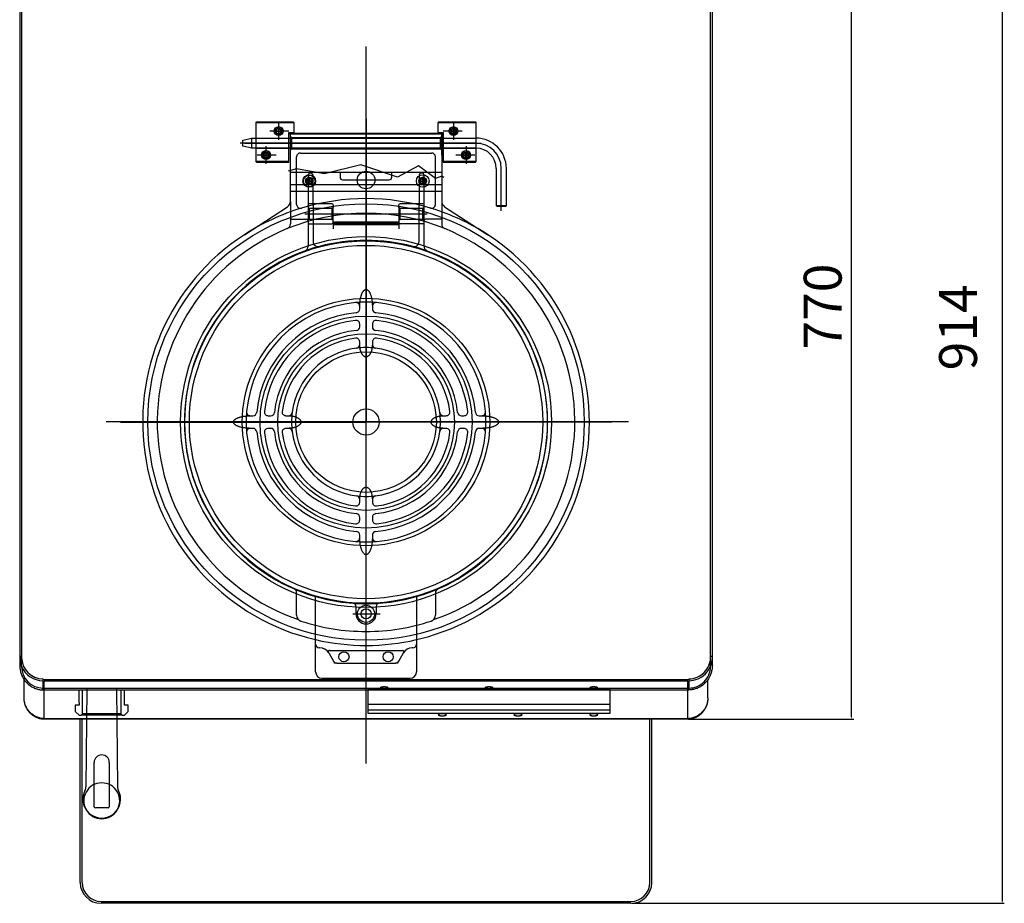
# Model space of a CAD drawing. Units: inches. Extents: x -424 to 170, y -117 to 303.
# Drawn here: x -320 to -242, y 152 to 222 of the extents above; entities that cross this region are included whole.
import ezdxf

# ---------------------------------------------------------------- set-up
doc = ezdxf.new("R2010")
doc.units = ezdxf.units.IN
doc.layers.add('1', color=7, linetype='Continuous')
doc.layers.add('SIYOU', color=7, linetype='Continuous')
doc.styles.get("Standard").update_dxf_attribs({"font": 'romans.shx', "bigfont": 'extfont2.shx'})

msp = doc.modelspace()

# ---------------------------------------------------------------- linework, layer by layer
at = {"color": 3, "linetype": 'Continuous'}
for p, q in [((-320.111, 171.743), (-320.113, 171.133)), ((-320.111, 171.853), (-319.963, 171.853)), ((-320.111, 171.853), (-320.111, 171.743)), ((-265.361, 171.853), (-265.213, 171.853)), ((-265.211, 171.743), (-265.211, 171.853)), ((-318.266, 170.055), (-318.266, 169.176)), ((-318.266, 170), (-294.361, 170)), ((-318.166, 166.89), (-318.166, 169.855)), ((-267.166, 169.855), (-318.166, 169.855)), ((-294.361, 170), (-290.961, 170)), ((-290.961, 170), (-267.066, 170)), ((-267.166, 166.89), (-267.166, 169.855)), ((-267.066, 170.055), (-267.066, 169.905)), ((-267.066, 169.905), (-267.066, 169.318)), ((-265.566, 168.541), (-265.566, 169.98)), ((-318.266, 169.176), (-318.266, 169.318)), ((-318.266, 169.318), (-318.266, 169.318)), ((-318.266, 169.318), (-294.361, 169.318)), ((-318.266, 169.176), (-294.361, 169.176)), ((-294.361, 169.318), (-290.961, 169.318)), ((-294.361, 169.176), (-290.961, 169.176)), ((-273.316, 169.209), (-292.516, 169.209)), ((-292.516, 169.209), (-292.516, 167.561)), ((-290.961, 169.318), (-267.066, 169.318)), ((-290.961, 169.176), (-267.066, 169.176)), ((-273.316, 167.561), (-273.316, 169.209)), ((-267.066, 169.318), (-267.066, 169.318)), ((-267.066, 169.318), (-267.066, 169.176)), ((-273.316, 168.029), (-292.516, 168.029)), ((-292.516, 167.589), (-273.316, 167.589)), ((-292.516, 167.561), (-292.516, 167.32)), ((-273.316, 167.561), (-292.516, 167.561)), ((-292.516, 167.32), (-273.316, 167.32)), ((-273.316, 167.32), (-273.316, 167.561)), ((-267.166, 166.89), (-318.166, 166.89)), ((-267.166, 166.847), (-318.166, 166.847))]:
    msp.add_line(p, q, dxfattribs=at)
for points, knots in [([(-320.113, 171.133), (-320.108, 171.031), (-320.097, 170.826), (-320.027, 170.527), (-319.916, 170.242), (-319.764, 169.979), (-319.575, 169.745), (-319.353, 169.544), (-319.105, 169.383), (-318.835, 169.265), (-318.552, 169.191), (-318.357, 169.181), (-318.261, 169.176)], [0, 0, 0, 0, 3.070999, 6.133087, 9.179423, 12.204933, 15.205777, 18.180463, 21.130057, 24.058137, 26.970487, 29.874533, 29.874533, 29.874533, 29.874533]), ([(-265.213, 171.133), (-265.219, 171.031), (-265.229, 170.826), (-265.3, 170.527), (-265.41, 170.242), (-265.562, 169.979), (-265.752, 169.745), (-265.973, 169.544), (-266.222, 169.383), (-266.491, 169.265), (-266.775, 169.191), (-266.969, 169.181), (-267.066, 169.176)], [0, 0, 0, 0, 3.070999, 6.133087, 9.179423, 12.204933, 15.205777, 18.180463, 21.130057, 24.058137, 26.970487, 29.874533, 29.874533, 29.874533, 29.874533]), ([(-290.908, 169.348), (-290.918, 169.355), (-290.944, 169.372), (-290.995, 169.386), (-291.06, 169.399), (-291.135, 169.407), (-291.216, 169.409), (-291.297, 169.407), (-291.372, 169.399), (-291.437, 169.386), (-291.488, 169.372), (-291.514, 169.355), (-291.524, 169.348)], [0, 0, 0, 0, 0.37942, 0.916096, 1.589104, 2.360558, 3.183397, 4.006236, 4.77769, 5.450698, 5.987374, 6.366794, 6.366794, 6.366794, 6.366794]), ([(-282.608, 169.348), (-282.618, 169.355), (-282.644, 169.372), (-282.695, 169.386), (-282.76, 169.399), (-282.835, 169.407), (-282.916, 169.409), (-282.997, 169.407), (-283.072, 169.399), (-283.137, 169.386), (-283.188, 169.372), (-283.214, 169.355), (-283.224, 169.348)], [0, 0, 0, 0, 0.37942, 0.916096, 1.589104, 2.360558, 3.183397, 4.006236, 4.77769, 5.450698, 5.987374, 6.366794, 6.366794, 6.366794, 6.366794]), ([(-274.308, 169.348), (-274.318, 169.355), (-274.344, 169.372), (-274.395, 169.386), (-274.46, 169.399), (-274.535, 169.407), (-274.616, 169.409), (-274.697, 169.407), (-274.772, 169.399), (-274.837, 169.386), (-274.888, 169.372), (-274.914, 169.355), (-274.924, 169.348)], [0, 0, 0, 0, 0.37942, 0.916096, 1.589104, 2.360558, 3.183397, 4.006236, 4.77769, 5.450698, 5.987374, 6.366794, 6.366794, 6.366794, 6.366794]), ([(-291.524, 169.348), (-291.53, 169.342), (-291.54, 169.329), (-291.528, 169.303), (-291.499, 169.286), (-291.456, 169.27), (-291.4, 169.257), (-291.332, 169.248), (-291.258, 169.243), (-291.182, 169.243), (-291.108, 169.247), (-291.04, 169.256), (-290.981, 169.268), (-290.938, 169.284), (-290.905, 169.301), (-290.899, 169.319), (-290.896, 169.326)], [0, 0, 0, 0, 0.230379, 0.443877, 0.764418, 1.224034, 1.812081, 2.501319, 3.255557, 4.033639, 4.792684, 5.491183, 6.092213, 6.567261, 6.90311, 7.124275, 7.124275, 7.124275, 7.124275]), ([(-290.896, 169.326), (-290.897, 169.33), (-290.898, 169.338), (-290.904, 169.344), (-290.908, 169.348)], [0, 0, 0, 0, 0.115781, 0.2563631, 0.2563631, 0.2563631, 0.2563631]), ([(-283.224, 169.348), (-283.23, 169.342), (-283.24, 169.329), (-283.228, 169.303), (-283.199, 169.286), (-283.156, 169.27), (-283.1, 169.257), (-283.032, 169.248), (-282.958, 169.243), (-282.882, 169.243), (-282.808, 169.247), (-282.74, 169.256), (-282.681, 169.268), (-282.638, 169.284), (-282.605, 169.301), (-282.599, 169.319), (-282.596, 169.326)], [0, 0, 0, 0, 0.230379, 0.443877, 0.764418, 1.224034, 1.812081, 2.501319, 3.255557, 4.033639, 4.792684, 5.491183, 6.092213, 6.567261, 6.90311, 7.124275, 7.124275, 7.124275, 7.124275]), ([(-282.596, 169.326), (-282.597, 169.33), (-282.598, 169.338), (-282.604, 169.344), (-282.608, 169.348)], [0, 0, 0, 0, 0.115781, 0.2563631, 0.2563631, 0.2563631, 0.2563631]), ([(-274.924, 169.348), (-274.93, 169.342), (-274.939, 169.331), (-274.93, 169.306), (-274.905, 169.289), (-274.867, 169.273), (-274.817, 169.26), (-274.756, 169.25), (-274.688, 169.244), (-274.64, 169.243), (-274.616, 169.243)], [0, 0, 0, 0, 0.220005, 0.417421, 0.702912, 1.111735, 1.639015, 2.264368, 2.959142, 3.689799, 3.689799, 3.689799, 3.689799]), ([(-274.616, 169.243), (-274.592, 169.243), (-274.544, 169.244), (-274.476, 169.25), (-274.415, 169.26), (-274.365, 169.273), (-274.327, 169.289), (-274.302, 169.306), (-274.293, 169.331), (-274.302, 169.342), (-274.308, 169.348)], [0, 0, 0, 0, 0.730657, 1.425431, 2.050784, 2.578064, 2.986887, 3.272378, 3.469794, 3.689799, 3.689799, 3.689799, 3.689799]), ([(-319.279, 167.325), (-319.299, 167.345), (-319.336, 167.383), (-319.388, 167.445), (-319.437, 167.509), (-319.485, 167.581), (-319.529, 167.655), (-319.571, 167.733), (-319.608, 167.809), (-319.642, 167.891), (-319.671, 167.969), (-319.696, 168.05), (-319.717, 168.128), (-319.735, 168.209), (-319.748, 168.29), (-319.759, 168.375), (-319.765, 168.458), (-319.766, 168.514), (-319.766, 168.541)], [0, 0, 0, 0, 0.846634, 1.596884, 2.41696, 3.272274, 4.195573, 4.988073, 5.924531, 6.735615, 7.63629, 8.428633, 9.284334, 10.052546, 10.932305, 11.741725, 12.61678, 13.427847, 13.427847, 13.427847, 13.427847]), ([(-319.297, 167.396), (-319.367, 167.476), (-319.507, 167.635), (-319.652, 167.92), (-319.748, 168.224), (-319.76, 168.436), (-319.766, 168.541)], [0, 0, 0, 0, 3.175329, 6.345727, 9.511289, 12.673931, 12.673931, 12.673931, 12.673931]), ([(-265.566, 168.541), (-265.566, 168.515), (-265.567, 168.46), (-265.573, 168.376), (-265.583, 168.292), (-265.598, 168.208), (-265.616, 168.126), (-265.638, 168.044), (-265.664, 167.965), (-265.693, 167.887), (-265.726, 167.812), (-265.761, 167.739), (-265.801, 167.666), (-265.844, 167.596), (-265.892, 167.524), (-265.943, 167.454), (-265.998, 167.387), (-266.035, 167.346), (-266.051, 167.327)], [0, 0, 0, 0, 0.78579, 1.658595, 2.523711, 3.332684, 4.218878, 5.017432, 5.896727, 6.706748, 7.510255, 8.343027, 9.141708, 10.027346, 10.802293, 11.719568, 12.634151, 13.385138, 13.385138, 13.385138, 13.385138]), ([(-265.566, 168.541), (-265.572, 168.436), (-265.584, 168.224), (-265.68, 167.92), (-265.825, 167.635), (-265.965, 167.476), (-266.035, 167.396)], [0, 0, 0, 0, 3.162642, 6.328203, 9.498602, 12.673931, 12.673931, 12.673931, 12.673931]), ([(-319.279, 167.325), (-319.282, 167.329), (-319.289, 167.337), (-319.294, 167.354), (-319.297, 167.374), (-319.297, 167.388), (-319.297, 167.396)], [0, 0, 0, 0, 0.150733, 0.3153693, 0.514317, 0.7447006, 0.7447006, 0.7447006, 0.7447006]), ([(-318.166, 166.89), (-318.271, 166.9), (-318.481, 166.92), (-318.782, 167.026), (-319.063, 167.18), (-319.219, 167.324), (-319.297, 167.396)], [0, 0, 0, 0, 3.150861, 6.31838, 9.494504, 12.672542, 12.672542, 12.672542, 12.672542]), ([(-318.166, 166.847), (-318.181, 166.847), (-318.21, 166.848), (-318.255, 166.85), (-318.297, 166.853), (-318.351, 166.859), (-318.413, 166.868), (-318.484, 166.883), (-318.553, 166.9), (-318.622, 166.922), (-318.696, 166.949), (-318.769, 166.98), (-318.843, 167.016), (-318.911, 167.053), (-318.979, 167.093), (-319.042, 167.134), (-319.103, 167.177), (-319.163, 167.223), (-319.222, 167.272), (-319.26, 167.308), (-319.279, 167.325)], [0, 0, 0, 0, 0.461203, 0.872888, 1.322665, 1.733765, 2.502748, 3.216558, 3.906992, 4.627439, 5.387494, 6.2728, 6.996605, 7.857221, 8.60554, 9.358844, 10.111256, 10.851424, 11.629997, 12.405456, 12.405456, 12.405456, 12.405456]), ([(-286.924, 167.226), (-286.93, 167.22), (-286.939, 167.208), (-286.93, 167.183), (-286.905, 167.167), (-286.867, 167.151), (-286.817, 167.138), (-286.756, 167.128), (-286.688, 167.122), (-286.64, 167.121), (-286.616, 167.121)], [0, 0, 0, 0, 0.220005, 0.417421, 0.702912, 1.111735, 1.639015, 2.264368, 2.959142, 3.689799, 3.689799, 3.689799, 3.689799]), ([(-286.308, 167.226), (-286.318, 167.233), (-286.344, 167.25), (-286.395, 167.264), (-286.46, 167.277), (-286.535, 167.284), (-286.616, 167.287), (-286.697, 167.284), (-286.772, 167.277), (-286.837, 167.264), (-286.888, 167.25), (-286.914, 167.233), (-286.924, 167.226)], [0, 0, 0, 0, 0.37942, 0.916096, 1.589104, 2.360558, 3.183397, 4.006236, 4.77769, 5.450698, 5.987374, 6.366794, 6.366794, 6.366794, 6.366794]), ([(-286.616, 167.121), (-286.592, 167.121), (-286.544, 167.122), (-286.476, 167.128), (-286.415, 167.138), (-286.365, 167.151), (-286.327, 167.167), (-286.302, 167.183), (-286.293, 167.208), (-286.302, 167.22), (-286.308, 167.226)], [0, 0, 0, 0, 0.730657, 1.425431, 2.050784, 2.578064, 2.986887, 3.272378, 3.469794, 3.689799, 3.689799, 3.689799, 3.689799]), ([(-280.924, 167.226), (-280.93, 167.22), (-280.939, 167.208), (-280.93, 167.183), (-280.905, 167.167), (-280.867, 167.151), (-280.817, 167.138), (-280.756, 167.128), (-280.688, 167.122), (-280.64, 167.121), (-280.616, 167.121)], [0, 0, 0, 0, 0.220005, 0.417421, 0.702912, 1.111735, 1.639015, 2.264368, 2.959142, 3.689799, 3.689799, 3.689799, 3.689799]), ([(-280.308, 167.226), (-280.318, 167.233), (-280.344, 167.25), (-280.395, 167.264), (-280.46, 167.277), (-280.535, 167.284), (-280.616, 167.287), (-280.697, 167.284), (-280.772, 167.277), (-280.837, 167.264), (-280.888, 167.25), (-280.914, 167.233), (-280.924, 167.226)], [0, 0, 0, 0, 0.37942, 0.916096, 1.589104, 2.360558, 3.183397, 4.006236, 4.77769, 5.450698, 5.987374, 6.366794, 6.366794, 6.366794, 6.366794]), ([(-280.616, 167.121), (-280.592, 167.121), (-280.544, 167.122), (-280.476, 167.128), (-280.415, 167.138), (-280.365, 167.151), (-280.327, 167.167), (-280.302, 167.183), (-280.293, 167.208), (-280.302, 167.22), (-280.308, 167.226)], [0, 0, 0, 0, 0.730657, 1.425431, 2.050784, 2.578064, 2.986887, 3.272378, 3.469794, 3.689799, 3.689799, 3.689799, 3.689799]), ([(-274.924, 167.226), (-274.93, 167.22), (-274.939, 167.208), (-274.93, 167.183), (-274.905, 167.167), (-274.867, 167.151), (-274.817, 167.138), (-274.756, 167.128), (-274.688, 167.122), (-274.64, 167.121), (-274.616, 167.121)], [0, 0, 0, 0, 0.220005, 0.417421, 0.702912, 1.111735, 1.639015, 2.264368, 2.959142, 3.689799, 3.689799, 3.689799, 3.689799]), ([(-274.308, 167.226), (-274.318, 167.233), (-274.344, 167.25), (-274.395, 167.264), (-274.46, 167.277), (-274.535, 167.284), (-274.616, 167.287), (-274.697, 167.284), (-274.772, 167.277), (-274.837, 167.264), (-274.888, 167.25), (-274.914, 167.233), (-274.924, 167.226)], [0, 0, 0, 0, 0.37942, 0.916096, 1.589104, 2.360558, 3.183397, 4.006236, 4.77769, 5.450698, 5.987374, 6.366794, 6.366794, 6.366794, 6.366794]), ([(-274.616, 167.121), (-274.592, 167.121), (-274.544, 167.122), (-274.476, 167.128), (-274.415, 167.138), (-274.365, 167.151), (-274.327, 167.167), (-274.302, 167.183), (-274.293, 167.208), (-274.302, 167.22), (-274.308, 167.226)], [0, 0, 0, 0, 0.730657, 1.425431, 2.050784, 2.578064, 2.986887, 3.272378, 3.469794, 3.689799, 3.689799, 3.689799, 3.689799]), ([(-266.035, 167.396), (-266.113, 167.324), (-266.269, 167.18), (-266.55, 167.026), (-266.851, 166.92), (-267.061, 166.9), (-267.166, 166.89)], [0, 0, 0, 0, 3.178038, 6.354162, 9.521681, 12.672542, 12.672542, 12.672542, 12.672542]), ([(-266.051, 167.327), (-266.066, 167.312), (-266.097, 167.279), (-266.162, 167.22), (-266.243, 167.156), (-266.326, 167.1), (-266.393, 167.06), (-266.447, 167.031), (-266.501, 167.003), (-266.562, 166.975), (-266.632, 166.947), (-266.707, 166.921), (-266.783, 166.898), (-266.861, 166.88), (-266.939, 166.865), (-267.017, 166.855), (-267.092, 166.848), (-267.142, 166.848), (-267.166, 166.847)], [0, 0, 0, 0, 0.634268, 1.362241, 2.633709, 3.722905, 4.377913, 4.965154, 5.546802, 6.191513, 6.998375, 7.816293, 8.569281, 9.371743, 10.20881, 10.964469, 11.728993, 12.457735, 12.457735, 12.457735, 12.457735]), ([(-266.051, 167.327), (-266.049, 167.331), (-266.042, 167.339), (-266.037, 167.355), (-266.035, 167.374), (-266.035, 167.388), (-266.035, 167.396)], [0, 0, 0, 0, 0.1456454, 0.3056417, 0.4976137, 0.7184143, 0.7184143, 0.7184143, 0.7184143]), ([(-318.166, 166.847), (-318.166, 166.849), (-318.166, 166.853), (-318.166, 166.861), (-318.166, 166.874), (-318.166, 166.884), (-318.166, 166.89)], [0, 0, 0, 0, 0.0534696, 0.1069393, 0.2566152, 0.4259272, 0.4259272, 0.4259272, 0.4259272]), ([(-267.166, 166.89), (-267.166, 166.884), (-267.166, 166.874), (-267.166, 166.861), (-267.166, 166.853), (-267.166, 166.849), (-267.166, 166.847)], [0, 0, 0, 0, 0.1698075, 0.3189879, 0.3724575, 0.4259272, 0.4259272, 0.4259272, 0.4259272])]:
    msp.add_open_spline(points, degree=3, knots=knots, dxfattribs=at)
at = {"layer": '1', "color": 3, "linetype": 'Continuous'}
for p, q in [((-320.111, 243.547), (-320.111, 171.743)), ((-319.961, 243.547), (-319.961, 171.755)), ((-265.361, 171.755), (-265.361, 243.547)), ((-265.211, 171.743), (-265.211, 243.547)), ((-292.666, 220.175), (-292.666, 186.575)), ((-292.661, 206.41), (-292.661, 217.827)), ((-301.391, 214.152), (-301.341, 214.202)), ((-301.391, 214.152), (-301.391, 212.907)), ((-301.391, 214.152), (-301.184, 214.152)), ((-301.341, 214.202), (-298.441, 214.202)), ((-301.184, 214.152), (-298.391, 214.152)), ((-299.586, 212.764), (-299.586, 214.164)), ((-298.441, 214.202), (-298.391, 214.152)), ((-298.391, 214.152), (-298.391, 213.352)), ((-292.661, 214.434), (-292.661, 208.882)), ((-286.941, 214.152), (-286.891, 214.202)), ((-286.941, 214.152), (-284.148, 214.152)), ((-286.941, 213.352), (-286.941, 214.152)), ((-286.891, 214.202), (-283.991, 214.202)), ((-285.736, 214.164), (-285.736, 212.764)), ((-284.148, 214.152), (-283.941, 214.152)), ((-283.991, 214.202), (-283.941, 214.152)), ((-283.941, 212.907), (-283.941, 214.152)), ((-298.782, 213.46), (-300.282, 213.46)), ((-299.866, 213.452), (-299.841, 213.452)), ((-299.841, 213.452), (-299.791, 213.452)), ((-299.791, 213.452), (-299.316, 213.452)), ((-299.591, 213.727), (-299.591, 213.177)), ((-298.791, 213.352), (-298.391, 213.352)), ((-298.791, 213.252), (-298.791, 213.352)), ((-298.791, 213.252), (-298.391, 213.252)), ((-298.791, 213.08), (-298.791, 213.252)), ((-298.791, 212.907), (-298.791, 213.08)), ((-298.666, 213.252), (-297.592, 213.252)), ((-298.666, 213.252), (-298.666, 213.027)), ((-298.661, 210.344), (-298.661, 213.282)), ((-298.661, 213.282), (-286.661, 213.282)), ((-298.391, 213.352), (-298.391, 213.252)), ((-297.592, 213.252), (-287.74, 213.252)), ((-287.74, 213.252), (-286.666, 213.252)), ((-286.941, 213.352), (-286.541, 213.352)), ((-286.941, 213.252), (-286.941, 213.352)), ((-286.941, 213.252), (-286.541, 213.252)), ((-286.666, 213.027), (-286.666, 213.252)), ((-286.661, 213.282), (-286.661, 209.9)), ((-286.541, 213.352), (-286.541, 213.252)), ((-286.541, 213.252), (-286.541, 213.08)), ((-286.541, 213.08), (-286.541, 212.907)), ((-285.039, 213.46), (-286.539, 213.46)), ((-286.016, 213.452), (-285.541, 213.452)), ((-285.741, 213.177), (-285.741, 213.727)), ((-285.541, 213.452), (-285.491, 213.452)), ((-285.491, 213.452), (-285.466, 213.452)), ((-283.941, 212.502), (-302.647, 212.502)), ((-302.441, 212.714), (-302.391, 212.727)), ((-302.441, 212.714), (-302.441, 212.289)), ((-302.391, 212.276), (-302.441, 212.289)), ((-302.391, 212.727), (-301.741, 212.902)), ((-301.741, 212.102), (-302.391, 212.276)), ((-302.301, 212.502), (-297.801, 212.502)), ((-301.801, 212.502), (-297.801, 212.502)), ((-301.741, 212.902), (-299.291, 212.902)), ((-301.741, 212.902), (-301.741, 212.102)), ((-301.391, 212.907), (-298.791, 212.907)), ((-301.391, 212.907), (-301.391, 212.097)), ((-299.291, 212.902), (-299.166, 212.902)), ((-299.186, 212.502), (-286.286, 212.502)), ((-299.166, 212.902), (-287.166, 212.902)), ((-298.945, 212.502), (-286.487, 212.502)), ((-298.791, 212.097), (-298.791, 212.907)), ((-298.666, 213.027), (-298.666, 212.927)), ((-298.666, 213.027), (-298.566, 212.927)), ((-298.666, 212.927), (-298.666, 212.077)), ((-298.561, 212.952), (-298.661, 213.052)), ((-298.566, 212.927), (-297.922, 212.927)), ((-298.566, 212.927), (-298.566, 212.077)), ((-298.561, 212.952), (-286.761, 212.952)), ((-298.561, 212.052), (-298.561, 212.952)), ((-297.922, 212.927), (-287.41, 212.927)), ((-287.531, 212.502), (-283.531, 212.502)), ((-287.41, 212.927), (-286.766, 212.927)), ((-287.166, 212.902), (-287.041, 212.902)), ((-287.041, 212.902), (-283.941, 212.902)), ((-286.766, 212.927), (-286.666, 213.027)), ((-286.766, 212.077), (-286.766, 212.927)), ((-286.661, 213.052), (-286.761, 212.952)), ((-286.761, 212.052), (-286.761, 212.952)), ((-286.666, 212.927), (-286.666, 213.027)), ((-286.666, 212.077), (-286.666, 212.927)), ((-286.541, 212.907), (-286.541, 212.097)), ((-286.541, 212.907), (-283.941, 212.907)), ((-283.941, 212.097), (-283.941, 212.907)), ((-299.291, 212.102), (-301.741, 212.102)), ((-301.391, 212.097), (-301.391, 211.052)), ((-301.391, 212.097), (-298.791, 212.097)), ((-299.782, 211.56), (-301.282, 211.56)), ((-300.866, 211.552), (-300.841, 211.552)), ((-300.841, 211.552), (-300.791, 211.552)), ((-300.791, 211.552), (-300.316, 211.552)), ((-300.591, 211.827), (-300.591, 211.277)), ((-300.586, 210.864), (-300.586, 212.264)), ((-299.166, 212.102), (-299.291, 212.102)), ((-287.166, 212.102), (-299.166, 212.102)), ((-298.791, 211.052), (-298.791, 212.097)), ((-298.666, 212.077), (-298.666, 211.977)), ((-298.666, 211.977), (-298.566, 212.077)), ((-298.666, 211.977), (-298.666, 210.202)), ((-298.661, 211.952), (-298.561, 212.052)), ((-298.566, 212.077), (-297.966, 212.077)), ((-298.561, 212.052), (-286.761, 212.052)), ((-297.966, 212.077), (-287.366, 212.077)), ((-297.861, 211.722), (-287.461, 211.722)), ((-287.366, 212.077), (-286.766, 212.077)), ((-287.041, 212.102), (-287.166, 212.102)), ((-283.941, 212.102), (-287.041, 212.102)), ((-286.766, 212.077), (-286.666, 211.977)), ((-286.761, 212.052), (-286.661, 211.952)), ((-286.666, 211.977), (-286.666, 212.077)), ((-286.666, 211.559), (-286.666, 211.977)), ((-286.666, 211.559), (-286.666, 210.202)), ((-286.541, 212.097), (-286.541, 211.052)), ((-286.541, 212.097), (-283.941, 212.097)), ((-284.039, 211.56), (-285.539, 211.56)), ((-285.016, 211.552), (-284.541, 211.552)), ((-284.741, 211.277), (-284.741, 211.827)), ((-284.736, 212.264), (-284.736, 210.864)), ((-284.541, 211.552), (-284.491, 211.552)), ((-284.491, 211.552), (-284.466, 211.552)), ((-283.941, 211.052), (-283.941, 212.097)), ((-301.341, 211.002), (-301.391, 211.052)), ((-298.791, 211.052), (-301.391, 211.052)), ((-301.341, 211.002), (-298.791, 211.002)), ((-298.791, 211.002), (-298.791, 211.052)), ((-298.161, 210.474), (-298.161, 211.422)), ((-293.076, 210.783), (-295.944, 210.084)), ((-290.156, 209.799), (-293.076, 210.783)), ((-287.161, 209.698), (-287.161, 211.422)), ((-286.541, 211.052), (-286.541, 211.002)), ((-283.941, 211.052), (-286.541, 211.052)), ((-286.541, 211.002), (-283.991, 211.002)), ((-283.941, 211.052), (-283.991, 211.002)), ((-298.661, 210.344), (-298.834, 210.286)), ((-298.666, 210.202), (-286.666, 210.202)), ((-298.666, 210.202), (-298.666, 209.202)), ((-298.666, 210.202), (-294.716, 210.202)), ((-298.161, 210.474), (-298.661, 210.344)), ((-298.661, 207.888), (-298.661, 210.344)), ((-295.944, 210.084), (-298.161, 210.474)), ((-298.161, 207.639), (-298.161, 210.474)), ((-294.716, 210.202), (-294.716, 209.802)), ((-290.616, 210.202), (-286.666, 210.202)), ((-290.616, 209.802), (-290.616, 210.202)), ((-288.495, 210.695), (-290.156, 209.799)), ((-287.161, 209.698), (-288.495, 210.695)), ((-286.666, 210.202), (-286.666, 209.202)), ((-282.341, 210.502), (-282.341, 207.552)), ((-281.941, 207.147), (-281.941, 210.502)), ((-281.541, 207.552), (-281.541, 210.502)), ((-286.666, 209.202), (-298.666, 209.202)), ((-298.666, 209.202), (-298.666, 208.702)), ((-297.496, 209.502), (-296.836, 209.502)), ((-296.88, 209.502), (-297.452, 209.502)), ((-297.261, 209.931), (-297.261, 207.602)), ((-297.166, 209.172), (-297.166, 209.832)), ((-297.166, 209.788), (-297.166, 209.216)), ((-296.861, 207.702), (-296.861, 209.931)), ((-294.516, 209.602), (-290.816, 209.602)), ((-291.689, 209.582), (-293.628, 209.582)), ((-288.496, 209.502), (-287.836, 209.502)), ((-288.461, 209.931), (-288.461, 207.702)), ((-287.88, 209.502), (-288.452, 209.502)), ((-288.166, 209.172), (-288.166, 209.832)), ((-288.166, 209.788), (-288.166, 209.216)), ((-288.061, 207.602), (-288.061, 209.931)), ((-286.661, 209.9), (-287.161, 209.698)), ((-287.161, 207.639), (-287.161, 209.698)), ((-286.666, 209.202), (-286.666, 208.702)), ((-286.661, 209.9), (-286.661, 207.888)), ((-286.487, 209.785), (-286.661, 209.9)), ((-298.666, 208.702), (-286.666, 208.702)), ((-292.661, 208.882), (-292.661, 190.402)), ((-298.661, 207.888), (-298.661, 206.582)), ((-297.261, 207.602), (-297.261, 207.412)), ((-295.361, 207.702), (-297.161, 207.702)), ((-296.861, 207.702), (-296.861, 204.705)), ((-295.261, 207.602), (-295.261, 207.412)), ((-290.061, 207.412), (-290.061, 207.602)), ((-288.161, 207.702), (-289.961, 207.702)), ((-288.461, 204.705), (-288.461, 207.702)), ((-288.061, 207.412), (-288.061, 207.602)), ((-286.661, 207.888), (-286.661, 206.582)), ((-302.303, 205.25), (-298.888, 207.468)), ((-297.502, 206.902), (-287.82, 206.902)), ((-297.261, 207.412), (-297.261, 206.392)), ((-297.161, 207.312), (-297.261, 207.412)), ((-297.161, 207.312), (-297.161, 206.492)), ((-295.361, 207.312), (-297.161, 207.312)), ((-295.261, 207.412), (-295.361, 207.312)), ((-295.361, 207.312), (-295.361, 206.492)), ((-295.261, 206.392), (-295.261, 207.412)), ((-289.961, 207.312), (-290.061, 207.412)), ((-290.061, 207.412), (-290.061, 206.392)), ((-289.961, 206.492), (-289.961, 207.312)), ((-288.161, 207.312), (-289.961, 207.312)), ((-288.061, 207.412), (-288.161, 207.312)), ((-288.161, 206.492), (-288.161, 207.312)), ((-288.061, 206.392), (-288.061, 207.412)), ((-286.433, 207.468), (-283.018, 205.25)), ((-282.341, 207.552), (-281.541, 207.552)), ((-282.291, 207.502), (-282.341, 207.552)), ((-282.291, 207.502), (-281.591, 207.502)), ((-281.591, 207.502), (-281.541, 207.552)), ((-298.661, 206.582), (-298.661, 206.097)), ((-298.561, 206.482), (-297.361, 206.482)), ((-297.261, 206.392), (-297.161, 206.492)), ((-297.261, 206.392), (-297.261, 206.202)), ((-297.261, 206.202), (-297.261, 204.331)), ((-297.161, 206.492), (-295.361, 206.492)), ((-297.161, 206.102), (-295.361, 206.102)), ((-295.361, 206.492), (-295.261, 206.392)), ((-295.261, 206.202), (-295.261, 206.392)), ((-295.261, 206.202), (-295.261, 205.702)), ((-290.061, 206.123), (-295.261, 206.123)), ((-290.061, 206.036), (-295.261, 206.036)), ((-290.211, 206.252), (-295.111, 206.252)), ((-292.661, 166.627), (-292.661, 206.41)), ((-290.061, 206.392), (-289.961, 206.492)), ((-290.061, 206.392), (-290.061, 206.202)), ((-290.061, 206.202), (-290.061, 205.702)), ((-289.961, 206.492), (-288.161, 206.492)), ((-288.161, 206.102), (-289.961, 206.102)), ((-288.161, 206.492), (-288.061, 206.392)), ((-288.061, 206.202), (-288.061, 206.392)), ((-288.061, 204.331), (-288.061, 206.202)), ((-286.761, 206.482), (-287.961, 206.482)), ((-286.661, 206.582), (-286.661, 206.097)), ((-293.161, 199.366), (-293.161, 199.567)), ((-292.161, 199.567), (-292.161, 199.366)), ((-293.161, 197.959), (-293.161, 198.16)), ((-292.161, 198.16), (-292.161, 197.959)), ((-293.161, 196.55), (-293.161, 196.751)), ((-292.161, 196.751), (-292.161, 196.55)), ((-301.826, 190.902), (-301.625, 190.902)), ((-300.419, 190.902), (-300.218, 190.902)), ((-299.01, 190.902), (-298.809, 190.902)), ((-286.512, 190.902), (-286.311, 190.902)), ((-285.103, 190.902), (-284.902, 190.902)), ((-283.696, 190.902), (-283.495, 190.902)), ((-271.857, 190.41), (-313.257, 190.41)), ((-312.136, 190.402), (-292.661, 190.402)), ((-301.625, 189.902), (-301.826, 189.902)), ((-300.218, 189.902), (-300.419, 189.902)), ((-298.809, 189.902), (-299.01, 189.902)), ((-273.185, 190.402), (-292.661, 190.402)), ((-292.661, 168.731), (-292.661, 190.402)), ((-286.311, 189.902), (-286.512, 189.902)), ((-284.902, 189.902), (-285.103, 189.902)), ((-283.495, 189.902), (-283.696, 189.902)), ((-293.161, 184.052), (-293.161, 184.253)), ((-292.161, 184.253), (-292.161, 184.052)), ((-293.161, 182.643), (-293.161, 182.844)), ((-292.161, 182.844), (-292.161, 182.643)), ((-293.161, 181.236), (-293.161, 181.437)), ((-292.161, 181.437), (-292.161, 181.236)), ((-298.161, 175.097), (-298.161, 176.894)), ((-296.661, 174.291), (-296.661, 176.568)), ((-288.661, 176.568), (-288.661, 174.291)), ((-287.161, 176.894), (-287.161, 175.097)), ((-293.461, 175.789), (-293.461, 175.202)), ((-291.861, 175.789), (-291.861, 175.202)), ((-293.716, 175.202), (-291.546, 175.202)), ((-296.661, 170.602), (-296.661, 174.291)), ((-288.661, 174.291), (-288.661, 170.602)), ((-296.315, 172.502), (-296.361, 172.502)), ((-288.961, 172.502), (-289.006, 172.502)), ((-319.961, 171.755), (-319.961, 171.853)), ((-319.961, 171.755), (-319.961, 171.752)), ((-319.961, 171.024), (-319.961, 171.752)), ((-295.651, 172.152), (-295.622, 172.102)), ((-295.622, 172.102), (-295.247, 171.452)), ((-295.565, 172.302), (-289.756, 172.302)), ((-290.074, 171.452), (-289.699, 172.102)), ((-289.699, 172.102), (-289.67, 172.152)), ((-265.361, 171.853), (-265.361, 171.755)), ((-265.361, 171.752), (-265.361, 171.755)), ((-265.361, 171.015), (-265.361, 171.752)), ((-265.213, 171.133), (-265.213, 171.853)), ((-319.961, 171.018), (-319.961, 171.015)), ((-319.961, 171.015), (-319.961, 171.015)), ((-295.247, 171.452), (-295.161, 171.302)), ((-295.161, 171.302), (-295.161, 171.38)), ((-294.987, 171.302), (-295.161, 171.302)), ((-294.987, 171.302), (-290.334, 171.302)), ((-290.161, 171.302), (-290.334, 171.302)), ((-290.161, 171.302), (-290.074, 171.452)), ((-290.161, 171.302), (-290.161, 171.38)), ((-319.766, 168.541), (-319.766, 170.141)), ((-292.666, 170.602), (-292.666, 163.345)), ((-318.266, 170.055), (-318.266, 170.055)), ((-296.161, 170.102), (-289.161, 170.102)), ((-315.411, 168.147), (-315.411, 169.176)), ((-315.131, 167.267), (-315.131, 169.167)), ((-314.786, 169.269), (-314.859, 161.484)), ((-312.435, 169.269), (-312.362, 161.484)), ((-312.091, 169.167), (-312.091, 167.267)), ((-311.811, 168.147), (-311.811, 169.176)), ((-315.411, 167.967), (-315.711, 167.967)), ((-315.711, 167.967), (-315.711, 167.467)), ((-315.411, 168.147), (-315.411, 167.967)), ((-311.811, 167.967), (-311.811, 168.147)), ((-311.511, 167.967), (-311.811, 167.967)), ((-311.511, 167.467), (-311.511, 167.967)), ((-315.711, 167.467), (-315.411, 167.167)), ((-315.411, 167.167), (-315.231, 167.167)), ((-315.131, 167.267), (-315.231, 167.167)), ((-314.998, 167.167), (-315.231, 167.167)), ((-314.995, 167.267), (-315.131, 167.267)), ((-312.223, 167.167), (-314.998, 167.167)), ((-312.226, 167.267), (-314.995, 167.267)), ((-312.091, 167.267), (-312.226, 167.267)), ((-311.991, 167.167), (-312.223, 167.167)), ((-311.991, 167.167), (-312.091, 167.267)), ((-311.991, 167.167), (-311.811, 167.167)), ((-311.811, 167.167), (-311.511, 167.467)), ((-315.314, 153.911), (-315.314, 166.847)), ((-315.164, 153.911), (-315.164, 166.847)), ((-270.164, 153.911), (-270.164, 166.847)), ((-270.014, 153.911), (-270.014, 166.847)), ((-314.211, 159.918), (-314.211, 163.418)), ((-313.011, 163.418), (-313.011, 159.918)), ((-313.111, 159.818), (-314.111, 159.818)), ((-313.664, 152.411), (-271.664, 152.411)), ((-271.664, 152.261), (-313.664, 152.261))]:
    msp.add_line(p, q, dxfattribs=at)
at = {"layer": '1'}
for p, q in [((-254.175, 167.027), (-254.175, 243.517)), ((-242.251, 243.517), (-242.251, 152.441)), ((-267.103, 166.847), (-253.995, 166.847)), ((-271.601, 152.261), (-242.071, 152.261))]:
    msp.add_line(p, q, dxfattribs=at)
at = {"layer": '1', "color": 3, "linetype": 'Continuous'}
for centre, radius in [((-299.586, 213.46), 0.35), ((-299.591, 213.452), 0.25), ((-299.591, 213.452), 0.2), ((-285.736, 213.46), 0.35), ((-285.741, 213.452), 0.25), ((-285.741, 213.452), 0.2), ((-300.586, 211.56), 0.35), ((-300.591, 211.552), 0.25), ((-300.591, 211.552), 0.2), ((-284.736, 211.56), 0.35), ((-284.741, 211.552), 0.25), ((-284.741, 211.552), 0.2), ((-297.166, 209.502), 0.5), ((-297.166, 209.502), 0.464), ((-292.661, 209.582), 0.7), ((-288.166, 209.502), 0.5), ((-297.166, 209.502), 0.3), ((-297.166, 209.502), 0.26), ((-297.166, 209.502), 0.25), ((-297.166, 209.502), 0.212), ((-297.166, 209.502), 0.2), ((-288.166, 209.502), 0.3), ((-288.166, 209.502), 0.26), ((-288.166, 209.502), 0.2), ((-292.661, 190.402), 17.296), ((-292.661, 190.402), 14.7), ((-292.661, 190.402), 14.363), ((-292.661, 190.402), 14), ((-292.661, 190.402), 9.806), ((-292.661, 190.402), 8.4), ((-292.661, 190.402), 7), ((-292.661, 190.402), 5.572), ((-292.661, 190.402), 1.037), ((-292.661, 175.202), 0.684), ((-292.661, 175.202), 0.4), ((-294.411, 171.802), 0.4), ((-290.911, 171.802), 0.4)]:
    msp.add_circle(centre, radius, dxfattribs=at)
for centre, radius, start, end in [((-283.941, 210.502), 2.4, 0, 90), ((-283.941, 210.502), 2, 0, 90), ((-297.861, 211.422), 0.3, 90, 180), ((-287.461, 211.422), 0.3, 0, 90), ((-283.941, 210.502), 1.6, 0, 90), ((-297.061, 209.931), 0.2, 90, 180), ((-297.061, 209.931), 0.2, 0, 90), ((-288.261, 209.931), 0.2, 90, 180), ((-288.261, 209.931), 0.2, 0, 90), ((-297.166, 209.502), 0.25, 90, 180), ((-297.166, 209.502), 0.25, 180, 270), ((-297.166, 209.502), 0.25, 270, 0), ((-294.516, 209.802), 0.2, 180, 270), ((-290.816, 209.802), 0.2, 270, 0), ((-288.166, 209.502), 0.25, 90, 180), ((-288.166, 209.502), 0.25, 180, 270), ((-288.166, 209.502), 0.25, 270, 0), ((-299.161, 207.888), 0.5, 303, 0), ((-297.861, 207.639), 0.3, 180, 286.78659), ((-292.661, 190.402), 17.705, 73.21341, 106.78659), ((-297.161, 207.602), 0.1, 90, 180), ((-295.361, 207.602), 0.1, 0, 90), ((-289.961, 207.602), 0.1, 90, 180), ((-288.161, 207.602), 0.1, 0, 90), ((-287.461, 207.639), 0.3, 253.21341, 0), ((-286.161, 207.888), 0.5, 180, 237), ((-292.661, 190.402), 17.705, 106.78659, 123), ((-292.661, 190.402), 16.55, 67.81607, 112.18393), ((-292.661, 190.402), 17.705, 72.9985, 73.21341), ((-292.661, 190.402), 17.705, 57, 72.9985), ((-299.061, 206.097), 0.4, 292.18393, 0), ((-298.561, 206.582), 0.1, 180, 270), ((-297.361, 206.382), 0.1, 0, 90), ((-297.161, 206.202), 0.1, 180, 270), ((-295.361, 206.202), 0.1, 270, 0), ((-295.104, 206.952), 0.7, 257.10936, 269.4955), ((-290.217, 206.952), 0.7, 270.5045, 282.89064), ((-289.961, 206.202), 0.1, 180, 270), ((-288.161, 206.202), 0.1, 270, 0), ((-287.961, 206.382), 0.1, 90, 180), ((-286.761, 206.582), 0.1, 270, 0), ((-286.261, 206.097), 0.4, 180, 247.81607), ((-292.661, 190.402), 16.55, 112.18393, 251.1405), ((-292.661, 190.402), 16.55, 288.8595, 67.81607), ((-292.661, 190.402), 17.705, 123, 256.94277), ((-296.461, 204.705), 0.4, 180, 284.87771), ((-292.661, 190.402), 14.4, 90, 104.87771), ((-292.661, 190.402), 14.4, 75.12229, 90), ((-288.861, 204.705), 0.4, 255.12229, 0), ((-292.661, 190.402), 17.705, 286.05063, 57), ((-292.661, 190.402), 14.4, 109.7452, 246.7616), ((-297.661, 204.331), 0.4, 289.7452, 0), ((-292.661, 190.402), 14.4, 104.87771, 109.7452), ((-292.661, 190.402), 14.4, 70.2548, 75.12229), ((-287.661, 204.331), 0.4, 180, 250.2548), ((-292.661, 190.402), 14.4, 320.99069, 70.2548), ((-292.661, 190.402), 9.5, 94.98854, 175.01146), ((-292.661, 190.402), 9.5, 85.01146, 94.98854), ((-293.461, 199.567), 0.3, 0, 94.98854), ((-291.861, 199.567), 0.3, 85.01146, 180), ((-292.661, 190.402), 9.5, 4.98854, 85.01146), ((-292.661, 190.402), 8.7, 95.09969, 174.90031), ((-293.461, 199.366), 0.3, 275.09969, 0), ((-291.861, 199.366), 0.3, 180, 264.90031), ((-292.661, 190.402), 8.7, 5.09969, 84.90031), ((-292.661, 190.402), 8.1, 95.88684, 174.11316), ((-293.461, 198.16), 0.3, 0, 95.88684), ((-291.861, 198.16), 0.3, 84.11316, 180), ((-292.661, 190.402), 8.1, 5.88684, 84.11316), ((-292.661, 190.402), 7.3, 96.04233, 173.95767), ((-293.461, 197.959), 0.3, 276.04233, 0), ((-291.861, 197.959), 0.3, 180, 263.95767), ((-292.661, 190.402), 7.3, 6.04233, 83.95767), ((-292.661, 190.402), 6.7, 97.18076, 172.81924), ((-293.461, 196.751), 0.3, 0, 97.18076), ((-291.861, 196.751), 0.3, 82.81924, 180), ((-292.661, 190.402), 6.7, 7.18076, 82.81924), ((-292.661, 190.402), 5.9, 97.41367, 172.58633), ((-293.461, 196.55), 0.3, 277.41367, 360), ((-292.661, 190.402), 5.9, 82.58633, 97.41367), ((-291.861, 196.55), 0.3, 180, 262.58633), ((-292.661, 190.402), 5.9, 7.41367, 82.58633), ((-292.661, 190.402), 9.5, 175.01146, 184.98854), ((-301.826, 191.202), 0.3, 175.01146, 270), ((-300.419, 191.202), 0.3, 174.11316, 270), ((-299.01, 191.202), 0.3, 172.81924, 270), ((-286.311, 191.202), 0.3, 270, 7.18076), ((-284.902, 191.202), 0.3, 270, 5.88684), ((-283.495, 191.202), 0.3, 270, 4.98854), ((-292.661, 190.402), 9.5, 355.01146, 4.98854), ((-301.625, 191.202), 0.3, 270, 354.90031), ((-300.218, 191.202), 0.3, 270, 353.95767), ((-298.809, 191.202), 0.3, 270, 352.58633), ((-292.661, 190.402), 5.9, 172.58633, 187.41367), ((-286.512, 191.202), 0.3, 187.41367, 270), ((-292.661, 190.402), 5.9, 352.58633, 7.41367), ((-285.103, 191.202), 0.3, 186.04233, 270), ((-283.696, 191.202), 0.3, 185.09969, 270), ((-301.826, 189.602), 0.3, 90, 184.98854), ((-301.625, 189.602), 0.3, 5.09969, 90), ((-300.419, 189.602), 0.3, 90, 185.88684), ((-300.218, 189.602), 0.3, 6.04233, 90), ((-299.01, 189.602), 0.3, 90, 187.18076), ((-298.809, 189.602), 0.3, 7.41367, 90), ((-286.512, 189.602), 0.3, 90, 172.58633), ((-286.311, 189.602), 0.3, 352.81924, 90), ((-285.103, 189.602), 0.3, 90, 173.95767), ((-284.902, 189.602), 0.3, 354.11316, 90), ((-283.696, 189.602), 0.3, 90, 174.90031), ((-283.495, 189.602), 0.3, 355.01146, 90), ((-292.661, 190.402), 9.5, 184.98854, 265.01146), ((-292.661, 190.402), 8.7, 185.09969, 264.90031), ((-292.661, 190.402), 8.1, 185.88684, 264.11316), ((-292.661, 190.402), 7.3, 186.04233, 263.95767), ((-292.661, 190.402), 6.7, 187.18076, 262.81924), ((-292.661, 190.402), 5.9, 187.41367, 262.58633), ((-292.661, 190.402), 5.9, 277.41367, 352.58633), ((-292.661, 190.402), 7.3, 276.04233, 353.95767), ((-292.661, 190.402), 8.7, 275.09969, 354.90031), ((-292.661, 190.402), 9.5, 274.98854, 355.01146), ((-292.661, 190.402), 8.1, 275.88684, 354.11316), ((-292.661, 190.402), 6.7, 277.18076, 352.81924), ((-293.461, 184.253), 0.3, 0, 82.58633), ((-292.661, 190.402), 5.9, 262.58633, 277.41367), ((-291.861, 184.253), 0.3, 97.41367, 180), ((-293.461, 184.052), 0.3, 262.81924, 0), ((-291.861, 184.052), 0.3, 180, 277.18076), ((-293.461, 182.643), 0.3, 264.11316, 0), ((-293.461, 182.844), 0.3, 0, 83.95767), ((-291.861, 182.844), 0.3, 96.04233, 180), ((-291.861, 182.643), 0.3, 180, 275.88684), ((-293.461, 181.236), 0.3, 265.01146, 0), ((-293.461, 181.437), 0.3, 0, 84.90031), ((-291.861, 181.437), 0.3, 95.09969, 180), ((-291.861, 181.236), 0.3, 180, 274.98854), ((-292.661, 190.402), 14.4, 293.2384, 320.99069), ((-292.661, 190.402), 9.5, 265.01146, 274.98854), ((-292.661, 190.402), 14.4, 246.7616, 265.88995), ((-298.461, 176.894), 0.3, 0, 66.7616), ((-292.661, 190.402), 14.4, 274.11005, 293.2384), ((-286.861, 176.894), 0.3, 113.2384, 180), ((-292.661, 190.402), 14.4, 265.88995, 274.11005), ((-293.711, 175.789), 0.25, 0, 85.88995), ((-291.611, 175.789), 0.25, 94.11005, 180), ((-297.661, 175.097), 0.5, 180, 250.02471), ((-292.661, 175.202), 0.8, 180, 0), ((-287.661, 175.097), 0.5, 289.97529, 0), ((-292.661, 190.402), 16.6, 251.85069, 270), ((-292.661, 190.402), 16.6, 270, 288.14931), ((-292.661, 190.402), 17.705, 283.05723, 286.05063), ((-292.661, 190.402), 17.705, 256.94277, 283.05723), ((-296.361, 172.802), 0.3, 180, 270), ((-296.315, 171.702), 0.8, 30, 90), ((-289.006, 171.702), 0.8, 90, 150), ((-288.961, 172.802), 0.3, 270, 0), ((-318.262, 171.753), 1.848, 180.3244, 203.24344), ((-318.262, 171.753), 1.699, 179.9523, 269.8649), ((-318.262, 171.753), 1.699, 179.95244, 180.04756), ((-318.262, 171.753), 1.699, 180.04756, 269.8649), ((-295.565, 172.202), 0.1, 90, 210), ((-289.756, 172.202), 0.1, 330, 90), ((-267.059, 171.753), 1.699, 269.76962, 359.9523), ((-267.059, 171.753), 1.848, 269.78417, 359.6756), ((-267.059, 171.753), 1.699, 359.9523, 0.0477), ((-318.262, 171.753), 1.848, 203.24344, 269.87998), ((-318.262, 171.017), 1.699, 179.9523, 180.0477), ((-318.262, 171.017), 1.699, 180.0477, 269.8649), ((-294.987, 171.602), 0.3, 210, 270), ((-290.334, 171.602), 0.3, 270, 330), ((-267.059, 171.017), 1.699, 269.76962, 359.9523), ((-296.161, 170.602), 0.5, 180, 270), ((-289.161, 170.602), 0.5, 270, 0), ((-313.611, 163.418), 0.6, 90, 180), ((-313.611, 163.418), 0.6, 0, 90), ((-313.611, 160.383), 1.425, 90, 211.4471), ((-313.611, 160.383), 1.425, 328.5529, 90), ((-313.611, 160.518), 1.5, 150.97467, 29.02533), ((-315.359, 161.489), 0.5, 330.97467, 359.51007), ((-311.862, 161.489), 0.5, 180.48993, 209.02533), ((-313.611, 160.383), 1.425, 211.4471, 328.5529), ((-314.111, 159.918), 0.1, 180, 270), ((-313.111, 159.918), 0.1, 270, 0), ((-313.664, 153.911), 1.65, 180, 270), ((-313.664, 153.911), 1.5, 180, 270), ((-271.664, 153.911), 1.65, 270, 0), ((-271.664, 153.911), 1.5, 270, 0)]:
    msp.add_arc(centre, radius, start, end, dxfattribs=at)
for points, knots in [([(-293.161, 199.567), (-293.16, 199.586), (-293.16, 199.625), (-293.158, 199.702), (-293.154, 199.798), (-293.144, 199.911), (-293.131, 200.023), (-293.115, 200.13), (-293.095, 200.234), (-293.072, 200.331), (-293.046, 200.424), (-293.017, 200.51), (-292.985, 200.589), (-292.952, 200.66), (-292.915, 200.724), (-292.877, 200.778), (-292.837, 200.825), (-292.795, 200.861), (-292.751, 200.888), (-292.707, 200.904), (-292.661, 200.911), (-292.615, 200.904), (-292.57, 200.888), (-292.526, 200.861), (-292.485, 200.825), (-292.444, 200.778), (-292.406, 200.724), (-292.369, 200.66), (-292.336, 200.589), (-292.304, 200.51), (-292.275, 200.424), (-292.249, 200.331), (-292.226, 200.234), (-292.206, 200.13), (-292.19, 200.023), (-292.177, 199.911), (-292.167, 199.798), (-292.163, 199.702), (-292.161, 199.625), (-292.161, 199.586), (-292.161, 199.567)], [0, 0, 0, 0, 0.582823, 1.165798, 2.31635, 3.466934, 4.572562, 5.678266, 6.711318, 7.744513, 8.680957, 9.617666, 10.439087, 11.26103, 11.957661, 12.655301, 13.231515, 13.810146, 14.293063, 14.778831, 15.226015, 15.673199, 16.158967, 16.641884, 17.220515, 17.796729, 18.494369, 19.191, 20.012943, 20.834364, 21.771073, 22.707516, 23.740712, 24.773764, 25.879468, 26.985096, 28.13568, 29.286232, 29.869207, 30.45203, 30.45203, 30.45203, 30.45203]), ([(-292.161, 196.55), (-292.161, 196.536), (-292.161, 196.507), (-292.163, 196.45), (-292.167, 196.38), (-292.177, 196.296), (-292.19, 196.214), (-292.206, 196.136), (-292.226, 196.059), (-292.249, 195.987), (-292.276, 195.919), (-292.304, 195.856), (-292.337, 195.797), (-292.371, 195.745), (-292.408, 195.698), (-292.446, 195.658), (-292.486, 195.624), (-292.528, 195.598), (-292.572, 195.578), (-292.616, 195.567), (-292.661, 195.563), (-292.705, 195.567), (-292.749, 195.578), (-292.793, 195.598), (-292.835, 195.624), (-292.875, 195.658), (-292.914, 195.698), (-292.951, 195.745), (-292.985, 195.797), (-293.017, 195.856), (-293.046, 195.919), (-293.072, 195.987), (-293.095, 196.059), (-293.115, 196.136), (-293.131, 196.214), (-293.144, 196.296), (-293.154, 196.38), (-293.158, 196.45), (-293.16, 196.507), (-293.16, 196.536), (-293.161, 196.55)], [0, 0, 0, 0, 0.428378, 0.856963, 1.704255, 2.551586, 3.37059, 4.189681, 4.963376, 5.737227, 6.45149, 7.166018, 7.811178, 8.456784, 9.029707, 9.603362, 10.110226, 10.618152, 11.077241, 11.53724, 11.978964, 12.420687, 12.880687, 13.339775, 13.847701, 14.354565, 14.928221, 15.501143, 16.146749, 16.791909, 17.506437, 18.220701, 18.994551, 19.768246, 20.587337, 21.406341, 22.253672, 23.100964, 23.529549, 23.957927, 23.957927, 23.957927, 23.957927]), ([(-301.826, 189.902), (-301.845, 189.902), (-301.884, 189.902), (-301.961, 189.904), (-302.057, 189.908), (-302.17, 189.918), (-302.282, 189.931), (-302.389, 189.947), (-302.493, 189.967), (-302.59, 189.99), (-302.683, 190.016), (-302.768, 190.045), (-302.848, 190.077), (-302.919, 190.11), (-302.983, 190.147), (-303.037, 190.185), (-303.084, 190.226), (-303.12, 190.267), (-303.147, 190.311), (-303.163, 190.356), (-303.17, 190.402), (-303.163, 190.448), (-303.147, 190.492), (-303.12, 190.536), (-303.084, 190.578), (-303.037, 190.618), (-302.983, 190.656), (-302.919, 190.693), (-302.848, 190.726), (-302.768, 190.758), (-302.683, 190.787), (-302.59, 190.813), (-302.493, 190.836), (-302.389, 190.856), (-302.282, 190.873), (-302.17, 190.886), (-302.057, 190.895), (-301.961, 190.899), (-301.884, 190.901), (-301.845, 190.902), (-301.826, 190.902)], [0, 0, 0, 0, 0.582823, 1.165798, 2.31635, 3.466934, 4.572562, 5.678266, 6.711318, 7.744513, 8.680957, 9.617666, 10.439087, 11.26103, 11.957661, 12.655301, 13.231515, 13.810146, 14.293063, 14.778831, 15.226015, 15.673199, 16.158967, 16.641884, 17.220515, 17.796729, 18.494369, 19.191, 20.012943, 20.834364, 21.771073, 22.707516, 23.740712, 24.773764, 25.879468, 26.985096, 28.13568, 29.286232, 29.869207, 30.45203, 30.45203, 30.45203, 30.45203]), ([(-298.809, 190.902), (-298.794, 190.902), (-298.766, 190.901), (-298.709, 190.899), (-298.638, 190.895), (-298.555, 190.885), (-298.473, 190.872), (-298.395, 190.856), (-298.318, 190.836), (-298.246, 190.813), (-298.178, 190.787), (-298.115, 190.758), (-298.056, 190.726), (-298.004, 190.692), (-297.957, 190.655), (-297.917, 190.617), (-297.883, 190.576), (-297.857, 190.534), (-297.837, 190.491), (-297.826, 190.446), (-297.822, 190.402), (-297.826, 190.357), (-297.837, 190.313), (-297.857, 190.269), (-297.883, 190.228), (-297.917, 190.187), (-297.957, 190.149), (-298.004, 190.112), (-298.056, 190.078), (-298.115, 190.046), (-298.178, 190.017), (-298.246, 189.99), (-298.318, 189.967), (-298.395, 189.947), (-298.473, 189.931), (-298.555, 189.918), (-298.638, 189.908), (-298.709, 189.904), (-298.766, 189.902), (-298.794, 189.902), (-298.809, 189.902)], [0, 0, 0, 0, 0.428378, 0.856963, 1.704255, 2.551586, 3.37059, 4.189681, 4.963376, 5.737227, 6.45149, 7.166018, 7.811178, 8.456784, 9.029707, 9.603362, 10.110226, 10.618152, 11.077241, 11.53724, 11.978964, 12.420687, 12.880687, 13.339775, 13.847701, 14.354565, 14.928221, 15.501143, 16.146749, 16.791909, 17.506437, 18.220701, 18.994551, 19.768246, 20.587337, 21.406341, 22.253672, 23.100964, 23.529549, 23.957927, 23.957927, 23.957927, 23.957927]), ([(-286.512, 189.902), (-286.527, 189.902), (-286.555, 189.902), (-286.612, 189.904), (-286.683, 189.908), (-286.766, 189.918), (-286.848, 189.931), (-286.927, 189.947), (-287.003, 189.967), (-287.075, 189.99), (-287.143, 190.017), (-287.206, 190.046), (-287.265, 190.078), (-287.317, 190.112), (-287.364, 190.149), (-287.404, 190.187), (-287.438, 190.228), (-287.464, 190.269), (-287.484, 190.313), (-287.495, 190.357), (-287.5, 190.402), (-287.495, 190.446), (-287.484, 190.491), (-287.464, 190.534), (-287.438, 190.576), (-287.404, 190.617), (-287.364, 190.655), (-287.317, 190.692), (-287.265, 190.726), (-287.206, 190.758), (-287.143, 190.787), (-287.075, 190.813), (-287.003, 190.836), (-286.927, 190.856), (-286.848, 190.872), (-286.766, 190.885), (-286.683, 190.895), (-286.612, 190.899), (-286.555, 190.901), (-286.527, 190.902), (-286.512, 190.902)], [0, 0, 0, 0, 0.428378, 0.856963, 1.704255, 2.551586, 3.37059, 4.189681, 4.963376, 5.737227, 6.45149, 7.166018, 7.811178, 8.456784, 9.029707, 9.603362, 10.110226, 10.618152, 11.077241, 11.53724, 11.978964, 12.420687, 12.880687, 13.339775, 13.847701, 14.354565, 14.928221, 15.501143, 16.146749, 16.791909, 17.506437, 18.220701, 18.994551, 19.768246, 20.587337, 21.406341, 22.253672, 23.100964, 23.529549, 23.957927, 23.957927, 23.957927, 23.957927]), ([(-283.495, 190.902), (-283.476, 190.902), (-283.437, 190.901), (-283.36, 190.899), (-283.264, 190.895), (-283.151, 190.886), (-283.039, 190.873), (-282.932, 190.856), (-282.829, 190.836), (-282.731, 190.813), (-282.638, 190.787), (-282.553, 190.758), (-282.473, 190.726), (-282.402, 190.693), (-282.338, 190.656), (-282.284, 190.618), (-282.238, 190.578), (-282.201, 190.536), (-282.174, 190.492), (-282.158, 190.448), (-282.152, 190.402), (-282.158, 190.356), (-282.174, 190.311), (-282.201, 190.267), (-282.238, 190.226), (-282.284, 190.185), (-282.338, 190.147), (-282.402, 190.11), (-282.473, 190.077), (-282.553, 190.045), (-282.638, 190.016), (-282.731, 189.99), (-282.829, 189.967), (-282.932, 189.947), (-283.039, 189.931), (-283.151, 189.918), (-283.264, 189.908), (-283.36, 189.904), (-283.437, 189.902), (-283.476, 189.902), (-283.495, 189.902)], [0, 0, 0, 0, 0.582823, 1.165798, 2.31635, 3.466934, 4.572562, 5.678266, 6.711318, 7.744513, 8.680957, 9.617666, 10.439087, 11.26103, 11.957661, 12.655301, 13.231515, 13.810146, 14.293063, 14.778831, 15.226015, 15.673199, 16.158967, 16.641884, 17.220515, 17.796729, 18.494369, 19.191, 20.012943, 20.834364, 21.771073, 22.707516, 23.740712, 24.773764, 25.879468, 26.985096, 28.13568, 29.286232, 29.869207, 30.45203, 30.45203, 30.45203, 30.45203]), ([(-293.161, 184.253), (-293.16, 184.268), (-293.16, 184.296), (-293.158, 184.353), (-293.154, 184.424), (-293.144, 184.507), (-293.131, 184.589), (-293.115, 184.668), (-293.095, 184.744), (-293.072, 184.816), (-293.046, 184.884), (-293.017, 184.947), (-292.985, 185.006), (-292.951, 185.058), (-292.914, 185.105), (-292.875, 185.145), (-292.835, 185.179), (-292.793, 185.205), (-292.749, 185.225), (-292.705, 185.236), (-292.661, 185.241), (-292.616, 185.236), (-292.572, 185.225), (-292.528, 185.205), (-292.486, 185.179), (-292.446, 185.145), (-292.408, 185.105), (-292.371, 185.058), (-292.337, 185.006), (-292.304, 184.947), (-292.276, 184.884), (-292.249, 184.816), (-292.226, 184.744), (-292.206, 184.668), (-292.19, 184.589), (-292.177, 184.507), (-292.167, 184.424), (-292.163, 184.353), (-292.161, 184.296), (-292.161, 184.268), (-292.161, 184.253)], [0, 0, 0, 0, 0.428378, 0.856963, 1.704255, 2.551586, 3.37059, 4.189681, 4.963376, 5.737227, 6.45149, 7.166018, 7.811178, 8.456784, 9.029707, 9.603362, 10.110226, 10.618152, 11.077241, 11.53724, 11.978964, 12.420687, 12.880687, 13.339775, 13.847701, 14.354565, 14.928221, 15.501143, 16.146749, 16.791909, 17.506437, 18.220701, 18.994551, 19.768246, 20.587337, 21.406341, 22.253672, 23.100964, 23.529549, 23.957927, 23.957927, 23.957927, 23.957927]), ([(-292.161, 181.236), (-292.161, 181.217), (-292.161, 181.178), (-292.163, 181.101), (-292.167, 181.005), (-292.177, 180.892), (-292.19, 180.78), (-292.206, 180.673), (-292.226, 180.57), (-292.249, 180.472), (-292.275, 180.379), (-292.304, 180.294), (-292.336, 180.214), (-292.369, 180.143), (-292.406, 180.079), (-292.444, 180.025), (-292.485, 179.979), (-292.526, 179.942), (-292.57, 179.915), (-292.615, 179.899), (-292.661, 179.893), (-292.707, 179.899), (-292.751, 179.915), (-292.795, 179.942), (-292.837, 179.979), (-292.877, 180.025), (-292.915, 180.079), (-292.952, 180.143), (-292.985, 180.214), (-293.017, 180.294), (-293.046, 180.379), (-293.072, 180.472), (-293.095, 180.57), (-293.115, 180.673), (-293.131, 180.78), (-293.144, 180.892), (-293.154, 181.005), (-293.158, 181.101), (-293.16, 181.178), (-293.16, 181.217), (-293.161, 181.236)], [0, 0, 0, 0, 0.582823, 1.165798, 2.31635, 3.466934, 4.572562, 5.678266, 6.711318, 7.744513, 8.680957, 9.617666, 10.439087, 11.26103, 11.957661, 12.655301, 13.231515, 13.810146, 14.293063, 14.778831, 15.226015, 15.673199, 16.158967, 16.641884, 17.220515, 17.796729, 18.494369, 19.191, 20.012943, 20.834364, 21.771073, 22.707516, 23.740712, 24.773764, 25.879468, 26.985096, 28.13568, 29.286232, 29.869207, 30.45203, 30.45203, 30.45203, 30.45203])]:
    msp.add_open_spline(points, degree=3, knots=knots, dxfattribs=at)
at = {"layer": '1'}
for points in [[(-254.205, 167.027), (-254.145, 167.027), (-254.175, 166.847)], [(-242.281, 152.441), (-242.221, 152.441), (-242.251, 152.261)]]:
    msp.add_solid(points, dxfattribs=at)

# ---------------------------------------------------------------- texts
at = {"layer": 'SIYOU', "color": 2}
for s, p in [('770', (-254.967, 196.143)), ('914', (-244.238, 194.498))]:
    msp.add_text(s, height=3, rotation=90, dxfattribs=at).set_placement(p)

doc.saveas('drawing.dxf')
